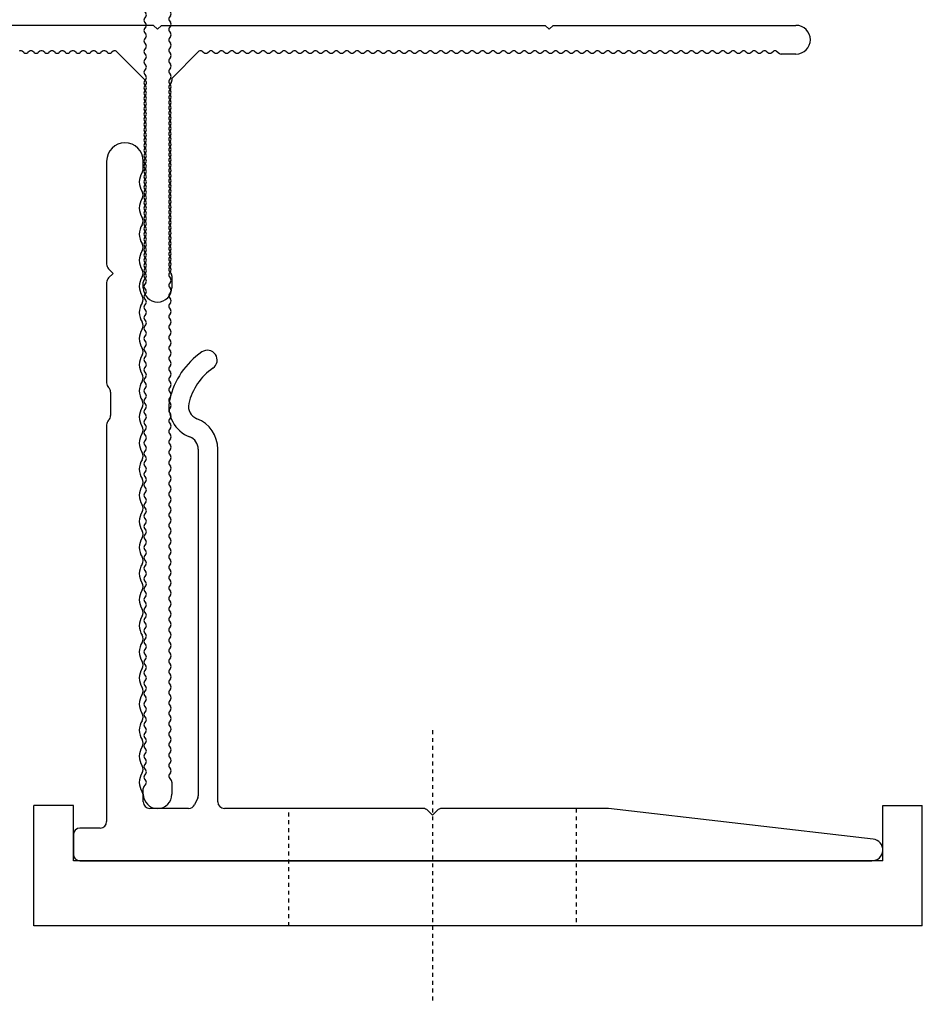
# Model space of a CAD drawing. Units: millimetres. Extents: x 279 to 4743, y 260 to 3439.
# Drawn here: x 704 to 727, y 887 to 913 of the extents above; entities that cross this region are included whole.
import ezdxf

# ---------------------------------------------------------------- set-up
doc = ezdxf.new("R2010")
doc.units = ezdxf.units.MM
doc.header["$LTSCALE"] = 5
doc.linetypes.add('HIDDEN', pattern=[9.525, 6.35, -3.175])
for name, color, linetype in [('Extended T', 20, 'Continuous'), ('NVELOPE_BRACKET', 253, 'Continuous'), ('NVELOPE_T_RAIL', 253, 'Continuous')]:
    doc.layers.add(name, color=color, linetype=linetype)

# ---------------------------------------------------------------- blocks, each defined once
blk = doc.blocks.new('60mm Bracket Plan View')
for p, q in [((-24.95, 58.6), (-24.95, 50.707)), ((-22.15, 58.001), (-22.15, 58.6)), ((-24.804, 50.353), (-24.45, 50)), ((-24.45, 50), (-24.804, 49.646)), ((-24.95, 49.293), (-24.95, 41.608)), ((-24.65, 40.894), (-24.65, 39.106)), ((-24.95, 38.392), (-24.95, 8)), ((-17.936, 36.531), (-17.936, 9.977)), ((-16.436, 9.5), (-16.436, 36.531)), ((-22.15, 9.5), (-22.15, 9.999)), ((-17.969, 9.827), (-18.22, 9.289)), ((-18.673, 9), (-21.65, 9)), ((-0.707, 9), (-15.936, 9)), ((0, 8.5), (-0.353, 8.853)), ((0.353, 8.854), (0, 8.5)), ((13.494, 9), (0.707, 9)), ((33.765, 6.654), (13.494, 9)), ((-27.5, 7), (-27.5, 5.5)), ((-25.45, 7.5), (-27, 7.5)), ((-27, 5), (33.67, 5))]:
    blk.add_line(p, q)
at = {"color": 40, "linetype": 'HIDDEN', "ltscale": 0.008, "true_color": 0xf8d731}
blk.add_line((0, 15), (0, -6), dxfattribs=at)
at = {"color": 3}
for p, q in [((-27.5, 9.231), (-30.526, 9.231)), ((-30.526, 0), (-30.526, 9.231)), ((-27.5, 5), (-27.5, 9.231)), ((34.5, 5), (34.5, 9.231)), ((34.5, 9.231), (37.525, 9.231)), ((37.525, 0), (37.525, 9.231)), ((34.5, 5), (-27.5, 5)), ((37.525, 0), (-30.526, 0))]:
    blk.add_line(p, q, dxfattribs=at)
at = {"color": 6, "linetype": 'HIDDEN', "ltscale": 0.008}
for p, q in [((-11, 0), (-11, 9)), ((11, 9), (11, 0))]:
    blk.add_line(p, q, dxfattribs=at)
for centre, radius, start, end in [((-23.55, 58.6), 1.4, 0, 180), ((-21.13, 57), 1.32, 146.63301, 213.32933), ((-22.65, 58.001), 0.5, 326.63301, 0), ((-22.651, 56), 0.5, 326.67067, 33.32933), ((-21.13, 55), 1.32, 146.67067, 213.32933), ((-21.13, 53), 1.32, 146.67067, 213.32933), ((-22.651, 54), 0.5, 326.67067, 33.32933), ((-22.651, 52), 0.5, 326.67067, 33.32933), ((-21.13, 51), 1.32, 146.67067, 213.32933), ((-24.45, 50.707), 0.5, 180, 225), ((-22.651, 50), 0.5, 326.67067, 33.32933), ((-24.45, 49.293), 0.5, 135, 180), ((-21.13, 49), 1.32, 146.67067, 213.32933), ((-21.13, 47), 1.32, 146.67067, 213.32933), ((-22.651, 48), 0.5, 326.67067, 33.32933), ((-22.651, 46), 0.5, 326.67067, 33.32933), ((-21.13, 45), 1.32, 146.67067, 213.32933), ((-22.651, 44), 0.5, 326.67067, 33.32933), ((-14.264, 39.029), 6, 124.46295, 167.31437), ((-17.235, 43.357), 0.75, 304.46295, 124.46295), ((-21.13, 43), 1.32, 146.67067, 213.32933), ((-22.651, 42), 0.5, 326.67067, 33.32933), ((-14.264, 39.029), 4.5, 124.46295, 167.31437), ((-24.45, 41.608), 0.5, 180, 225.573), ((-21.13, 41), 1.32, 146.67067, 213.32933), ((-25.15, 40.894), 0.5, 0, 45.573), ((-22.651, 40), 0.5, 326.67067, 33.32933), ((-17.679, 39.797), 2.5, 167.31437, 248.95362), ((-17.679, 39.797), 1, 167.31437, 248.95362), ((-21.13, 39), 1.32, 146.67067, 213.32933), ((-24.45, 38.392), 0.5, 134.427, 180), ((-25.15, 39.106), 0.5, 314.427, 360), ((-18.936, 36.531), 2.5, 0, 68.95362), ((-21.13, 37), 1.32, 146.67067, 213.32933), ((-22.651, 38), 0.5, 326.67067, 33.32933), ((-18.936, 36.531), 1, 0, 68.95362), ((-22.651, 36), 0.5, 326.67067, 33.32933), ((-21.13, 35), 1.32, 146.67067, 213.32933), ((-22.651, 34), 0.5, 326.67067, 33.32933), ((-21.13, 33), 1.32, 146.67067, 213.32933), ((-21.13, 31), 1.32, 146.67067, 213.32933), ((-22.651, 32), 0.5, 326.67067, 33.32933), ((-22.651, 30), 0.5, 326.67067, 33.32933), ((-21.13, 29), 1.32, 146.67067, 213.32933), ((-22.651, 28), 0.5, 326.67067, 33.32933), ((-21.13, 27), 1.32, 146.67067, 213.32933), ((-21.13, 25), 1.32, 146.67067, 213.32933), ((-22.651, 26), 0.5, 326.67067, 33.32933), ((-22.651, 24), 0.5, 326.67067, 33.32933), ((-21.13, 23), 1.32, 146.67067, 213.32933), ((-22.651, 22), 0.5, 326.67067, 33.32933), ((-21.13, 21), 1.32, 146.67067, 213.32933), ((-21.13, 19), 1.32, 146.67067, 213.32933), ((-22.651, 20), 0.5, 326.67067, 33.32933), ((-22.651, 18), 0.5, 326.67067, 33.32933), ((-21.13, 17), 1.32, 146.67067, 213.32933), ((-22.651, 16), 0.5, 326.67067, 33.32933), ((-21.13, 15), 1.32, 146.67067, 213.32933), ((-21.13, 13), 1.32, 146.67067, 213.32933), ((-22.651, 14), 0.5, 326.67067, 33.32933), ((-22.651, 12), 0.5, 326.67067, 33.32933), ((-21.13, 11), 1.32, 146.67067, 213.36699), ((-22.65, 9.999), 0.5, 0, 33.36699), ((-18.292, 9.977), 0.356, 335, 360), ((-21.65, 9.5), 0.5, 180, 270), ((-18.673, 9.5), 0.5, 270, 335), ((-15.936, 9.5), 0.5, 180, 270), ((-0.707, 8.5), 0.5, 45, 90), ((0.707, 8.5), 0.5, 90, 135), ((-25.45, 8), 0.5, 270, 0), ((-27, 7), 0.5, 90, 180), ((33.67, 5.83), 0.83, 270, 83.4), ((-27, 5.5), 0.5, 180, 270)]:
    blk.add_arc(centre, radius, start, end)
blk = doc.blocks.new('T 60-100-2.2')
for p, q in [((-0.3, 60), (-29.7, 60)), ((0, 59.7), (-0.3, 60)), ((0, 59.7), (0.3, 60)), ((0.3, 60), (29.7, 60)), ((30, 59.7), (29.7, 60)), ((30, 59.7), (30.3, 60)), ((30.3, 60), (48.9, 60)), ((50, 59.05), (50, 59.05)), ((50, 58.9), (50, 58.9)), ((-10.242, 57.913), (-10.372, 58.01)), ((-9.812, 58.01), (-9.942, 57.913)), ((-9.442, 57.913), (-9.572, 58.01)), ((-9.012, 58.01), (-9.142, 57.913)), ((-8.642, 57.913), (-8.772, 58.01)), ((-8.212, 58.01), (-8.342, 57.913)), ((-7.842, 57.913), (-7.972, 58.01)), ((-7.412, 58.01), (-7.542, 57.913)), ((-7.042, 57.913), (-7.172, 58.01)), ((-6.612, 58.01), (-6.742, 57.913)), ((-6.242, 57.913), (-6.372, 58.01)), ((-5.812, 58.01), (-5.942, 57.913)), ((-5.442, 57.913), (-5.572, 58.01)), ((-5.012, 58.01), (-5.142, 57.913)), ((-4.642, 57.913), (-4.772, 58.01)), ((-4.212, 58.01), (-4.342, 57.913)), ((-3.842, 57.913), (-3.972, 58.01)), ((-3.412, 58.01), (-3.542, 57.913)), ((-0.911, 55.749), (-3.172, 58.01)), ((3.172, 58.01), (1.1, 55.938)), ((3.412, 58.01), (3.542, 57.913)), ((3.842, 57.913), (3.972, 58.01)), ((4.212, 58.01), (4.342, 57.913)), ((4.642, 57.913), (4.772, 58.01)), ((5.012, 58.01), (5.142, 57.913)), ((5.442, 57.913), (5.572, 58.01)), ((5.812, 58.01), (5.942, 57.913)), ((6.242, 57.913), (6.372, 58.01)), ((6.612, 58.01), (6.742, 57.913)), ((7.042, 57.913), (7.172, 58.01)), ((7.412, 58.01), (7.542, 57.913)), ((7.842, 57.913), (7.972, 58.01)), ((8.212, 58.01), (8.342, 57.913)), ((8.642, 57.913), (8.772, 58.01)), ((9.012, 58.01), (9.142, 57.913)), ((9.442, 57.913), (9.572, 58.01)), ((9.812, 58.01), (9.942, 57.913)), ((10.242, 57.913), (10.372, 58.01)), ((10.612, 58.01), (10.742, 57.913)), ((11.042, 57.913), (11.172, 58.01)), ((11.412, 58.01), (11.542, 57.913)), ((11.842, 57.913), (11.972, 58.01)), ((12.212, 58.01), (12.342, 57.913)), ((12.642, 57.913), (12.772, 58.01)), ((13.012, 58.01), (13.142, 57.913)), ((13.442, 57.913), (13.572, 58.01)), ((13.812, 58.01), (13.942, 57.913)), ((14.242, 57.913), (14.372, 58.01)), ((14.612, 58.01), (14.742, 57.913)), ((15.042, 57.913), (15.172, 58.01)), ((15.412, 58.01), (15.542, 57.913)), ((15.842, 57.913), (15.972, 58.01)), ((16.212, 58.01), (16.342, 57.913)), ((16.642, 57.913), (16.772, 58.01)), ((17.012, 58.01), (17.142, 57.913)), ((17.442, 57.913), (17.572, 58.01)), ((17.812, 58.01), (17.942, 57.913)), ((18.242, 57.913), (18.372, 58.01)), ((18.612, 58.01), (18.742, 57.913)), ((19.042, 57.913), (19.172, 58.01)), ((19.412, 58.01), (19.542, 57.913)), ((19.842, 57.913), (19.972, 58.01)), ((20.212, 58.01), (20.342, 57.913)), ((20.642, 57.913), (20.772, 58.01)), ((21.012, 58.01), (21.142, 57.913)), ((21.442, 57.913), (21.572, 58.01)), ((21.812, 58.01), (21.942, 57.913)), ((22.242, 57.913), (22.372, 58.01)), ((22.612, 58.01), (22.742, 57.913)), ((23.042, 57.913), (23.172, 58.01)), ((23.412, 58.01), (23.542, 57.913)), ((23.842, 57.913), (23.972, 58.01)), ((24.212, 58.01), (24.342, 57.913)), ((24.642, 57.913), (24.772, 58.01)), ((25.012, 58.01), (25.142, 57.913)), ((25.442, 57.913), (25.572, 58.01)), ((25.812, 58.01), (25.942, 57.913)), ((26.242, 57.913), (26.372, 58.01)), ((26.612, 58.01), (26.742, 57.913)), ((27.042, 57.913), (27.172, 58.01)), ((27.412, 58.01), (27.542, 57.913)), ((27.842, 57.913), (27.972, 58.01)), ((28.212, 58.01), (28.342, 57.913)), ((28.642, 57.913), (28.772, 58.01)), ((29.012, 58.01), (29.142, 57.913)), ((29.442, 57.913), (29.572, 58.01)), ((29.812, 58.01), (29.942, 57.913)), ((30.242, 57.913), (30.372, 58.01)), ((30.612, 58.01), (30.742, 57.913)), ((31.042, 57.913), (31.172, 58.01)), ((31.412, 58.01), (31.542, 57.913)), ((31.842, 57.913), (31.972, 58.01)), ((32.212, 58.01), (32.342, 57.913)), ((32.642, 57.913), (32.772, 58.01)), ((33.012, 58.01), (33.142, 57.913)), ((33.442, 57.913), (33.572, 58.01)), ((33.812, 58.01), (33.942, 57.913)), ((34.242, 57.913), (34.372, 58.01)), ((34.612, 58.01), (34.742, 57.913)), ((35.042, 57.913), (35.172, 58.01)), ((35.412, 58.01), (35.542, 57.913)), ((35.842, 57.913), (35.972, 58.01)), ((36.212, 58.01), (36.342, 57.913)), ((36.642, 57.913), (36.772, 58.01)), ((37.012, 58.01), (37.142, 57.913)), ((37.442, 57.913), (37.572, 58.01)), ((37.812, 58.01), (37.942, 57.913)), ((38.242, 57.913), (38.372, 58.01)), ((38.612, 58.01), (38.742, 57.913)), ((39.042, 57.913), (39.172, 58.01)), ((39.412, 58.01), (39.542, 57.913)), ((39.842, 57.913), (39.972, 58.01)), ((40.212, 58.01), (40.342, 57.913)), ((40.642, 57.913), (40.772, 58.01)), ((41.012, 58.01), (41.142, 57.913)), ((41.442, 57.913), (41.572, 58.01)), ((41.812, 58.01), (41.942, 57.913)), ((42.242, 57.913), (42.372, 58.01)), ((42.612, 58.01), (42.742, 57.913)), ((43.042, 57.913), (43.172, 58.01)), ((43.412, 58.01), (43.542, 57.913)), ((43.842, 57.913), (43.972, 58.01)), ((44.212, 58.01), (44.342, 57.913)), ((44.642, 57.913), (44.772, 58.01)), ((45.012, 58.01), (45.142, 57.913)), ((45.442, 57.913), (45.572, 58.01)), ((45.812, 58.01), (45.942, 57.913)), ((46.242, 57.913), (46.372, 58.01)), ((46.612, 58.01), (46.742, 57.913)), ((47.042, 57.913), (47.172, 58.01)), ((47.412, 58.01), (47.625, 57.85)), ((48.9, 57.8), (47.775, 57.8)), ((1.1, 55.938), (1.1, 55.767)), ((-0.892, 55.487), (-0.992, 55.353)), ((1.05, 55.617), (0.89, 55.403)), ((0.89, 55.163), (0.988, 55.033)), ((-0.992, 55.053), (-0.895, 54.923)), ((-0.895, 54.683), (-0.992, 54.553)), ((0.988, 54.733), (0.89, 54.603)), ((0.89, 54.363), (0.988, 54.233)), ((-0.992, 54.253), (-0.895, 54.123)), ((-0.895, 53.883), (-0.992, 53.753)), ((0.988, 53.933), (0.89, 53.803)), ((0.89, 53.563), (0.988, 53.433)), ((-0.992, 53.453), (-0.895, 53.323)), ((-0.895, 53.083), (-0.992, 52.953)), ((0.988, 53.133), (0.89, 53.003)), ((-0.992, 52.653), (-0.895, 52.523)), ((-0.895, 52.283), (-0.992, 52.153)), ((0.89, 52.763), (0.988, 52.633)), ((0.988, 52.333), (0.89, 52.203)), ((-0.992, 51.853), (-0.895, 51.723)), ((-0.895, 51.483), (-0.992, 51.353)), ((0.89, 51.963), (0.988, 51.833)), ((0.988, 51.533), (0.89, 51.403)), ((-0.992, 51.053), (-0.895, 50.923)), ((-0.895, 50.683), (-0.992, 50.553)), ((0.89, 51.163), (0.988, 51.033)), ((0.988, 50.733), (0.89, 50.603)), ((-0.992, 50.253), (-0.895, 50.123)), ((-0.895, 49.883), (-0.992, 49.753)), ((0.89, 50.363), (0.988, 50.233)), ((0.988, 49.933), (0.89, 49.803)), ((-0.992, 49.453), (-0.895, 49.323)), ((-0.895, 49.083), (-0.992, 48.953)), ((0.89, 49.563), (0.988, 49.433)), ((0.988, 49.133), (0.89, 49.003)), ((-0.992, 48.653), (-0.895, 48.523)), ((-0.895, 48.283), (-0.992, 48.153)), ((0.89, 48.763), (0.988, 48.633)), ((0.988, 48.333), (0.89, 48.203)), ((-0.992, 47.853), (-0.895, 47.723)), ((0.89, 47.963), (0.988, 47.833)), ((0.988, 47.533), (0.89, 47.403)), ((-0.895, 47.483), (-0.992, 47.353)), ((-0.992, 47.053), (-0.895, 46.923)), ((0.89, 47.163), (0.988, 47.033)), ((-0.895, 46.683), (-0.992, 46.553)), ((-0.992, 46.253), (-0.895, 46.123)), ((0.988, 46.733), (0.89, 46.603)), ((0.89, 46.363), (0.988, 46.233)), ((-0.895, 45.883), (-0.992, 45.753)), ((-0.992, 45.453), (-0.895, 45.323)), ((0.988, 45.933), (0.89, 45.803)), ((0.89, 45.563), (0.988, 45.433)), ((-0.895, 45.083), (-0.992, 44.953)), ((-0.992, 44.653), (-0.895, 44.523)), ((0.988, 45.133), (0.89, 45.003)), ((0.89, 44.763), (0.988, 44.633)), ((-0.895, 44.283), (-0.992, 44.153)), ((-0.992, 43.853), (-0.895, 43.723)), ((0.988, 44.333), (0.89, 44.203)), ((0.89, 43.963), (0.988, 43.833)), ((-0.895, 43.483), (-0.992, 43.353)), ((-0.992, 43.053), (-0.895, 42.923)), ((0.988, 43.533), (0.89, 43.403)), ((0.89, 43.163), (0.988, 43.033)), ((-0.895, 42.683), (-0.992, 42.553)), ((-0.992, 42.253), (-0.895, 42.123)), ((0.988, 42.733), (0.89, 42.603)), ((0.89, 42.363), (0.988, 42.233)), ((-0.895, 41.883), (-0.992, 41.753)), ((0.988, 41.933), (0.89, 41.803)), ((0.89, 41.563), (0.988, 41.433)), ((-0.992, 41.453), (-0.895, 41.323)), ((-0.895, 41.083), (-0.992, 40.953)), ((0.988, 41.133), (0.89, 41.003)), ((0.89, 40.763), (0.988, 40.633)), ((-0.992, 40.653), (-0.895, 40.523)), ((-0.895, 40.283), (-0.992, 40.153)), ((0.988, 40.333), (0.89, 40.203)), ((-0.992, 39.853), (-0.895, 39.723)), ((-0.895, 39.483), (-0.992, 39.353)), ((0.89, 39.963), (0.988, 39.833)), ((0.988, 39.533), (0.89, 39.403)), ((-0.992, 39.053), (-0.895, 38.923)), ((-0.895, 38.683), (-0.992, 38.553)), ((0.89, 39.163), (0.988, 39.033)), ((0.988, 38.733), (0.89, 38.603)), ((-0.992, 38.253), (-0.895, 38.123)), ((-0.895, 37.883), (-0.992, 37.753)), ((0.89, 38.363), (0.988, 38.233)), ((0.988, 37.933), (0.89, 37.803)), ((-0.992, 37.453), (-0.895, 37.323)), ((-0.895, 37.083), (-0.992, 36.953)), ((0.89, 37.563), (0.988, 37.433)), ((0.988, 37.133), (0.89, 37.003)), ((-0.992, 36.653), (-0.895, 36.523)), ((-0.895, 36.283), (-0.992, 36.153)), ((0.89, 36.763), (0.988, 36.633)), ((0.988, 36.333), (0.89, 36.203)), ((-0.992, 35.853), (-0.895, 35.723)), ((-0.895, 35.483), (-0.992, 35.353)), ((0.89, 35.963), (0.988, 35.833)), ((0.988, 35.533), (0.89, 35.403)), ((-0.992, 35.053), (-0.895, 34.923)), ((0.89, 35.163), (0.988, 35.033)), ((0.988, 34.733), (0.89, 34.603)), ((-0.895, 34.683), (-0.992, 34.553)), ((-0.992, 34.253), (-0.895, 34.123)), ((0.89, 34.363), (0.988, 34.233)), ((-0.895, 33.883), (-0.992, 33.753)), ((-0.992, 33.453), (-0.895, 33.323)), ((0.988, 33.933), (0.89, 33.803)), ((0.89, 33.563), (0.988, 33.433)), ((-0.895, 33.083), (-0.992, 32.953)), ((-0.992, 32.653), (-0.895, 32.523)), ((0.988, 33.133), (0.89, 33.003)), ((0.89, 32.763), (0.988, 32.633)), ((-0.895, 32.283), (-0.992, 32.153)), ((-0.992, 31.853), (-0.895, 31.723)), ((0.988, 32.333), (0.89, 32.203)), ((0.89, 31.963), (0.988, 31.833)), ((-0.895, 31.483), (-0.992, 31.353)), ((-0.992, 31.053), (-0.895, 30.923)), ((0.988, 31.533), (0.89, 31.403)), ((0.89, 31.163), (0.988, 31.033)), ((-0.895, 30.683), (-0.992, 30.553)), ((-0.992, 30.253), (-0.895, 30.123)), ((0.988, 30.733), (0.89, 30.603)), ((0.89, 30.363), (0.988, 30.233)), ((-0.895, 29.883), (-0.992, 29.753)), ((-0.992, 29.453), (-0.895, 29.323)), ((0.988, 29.933), (0.89, 29.803)), ((0.89, 29.563), (0.988, 29.433)), ((-0.895, 29.083), (-0.992, 28.953)), ((0.988, 29.133), (0.89, 29.003)), ((0.89, 28.763), (0.988, 28.633)), ((-0.992, 28.653), (-0.895, 28.523)), ((-0.895, 28.283), (-0.992, 28.153)), ((0.988, 28.333), (0.89, 28.203)), ((0.89, 27.963), (0.988, 27.833)), ((-0.992, 27.853), (-0.895, 27.723)), ((-0.895, 27.483), (-0.992, 27.353)), ((0.988, 27.533), (0.89, 27.403)), ((0.89, 27.163), (0.988, 27.033)), ((-0.992, 27.053), (-0.895, 26.923)), ((-0.895, 26.683), (-0.992, 26.553)), ((0.988, 26.733), (0.89, 26.603)), ((-0.992, 26.253), (-0.895, 26.123)), ((-0.895, 25.883), (-0.992, 25.753)), ((0.89, 26.363), (0.988, 26.233)), ((0.988, 25.933), (0.89, 25.803)), ((-0.992, 25.453), (-0.895, 25.323)), ((-0.895, 25.083), (-0.992, 24.953)), ((0.89, 25.563), (0.988, 25.433)), ((0.988, 25.133), (0.89, 25.003)), ((-0.992, 24.653), (-0.895, 24.523)), ((-0.895, 24.283), (-0.992, 24.153)), ((0.89, 24.763), (0.988, 24.633)), ((0.988, 24.333), (0.89, 24.203)), ((-0.992, 23.853), (-0.895, 23.723)), ((-0.895, 23.483), (-0.992, 23.353)), ((0.89, 23.963), (0.988, 23.833)), ((0.988, 23.533), (0.89, 23.403)), ((-0.992, 23.053), (-0.895, 22.923)), ((-0.895, 22.683), (-0.992, 22.553)), ((0.89, 23.163), (0.988, 23.033)), ((0.988, 22.733), (0.89, 22.603)), ((-0.992, 22.253), (-0.895, 22.123)), ((-0.895, 21.883), (-0.992, 21.753)), ((0.89, 22.363), (0.988, 22.233)), ((0.988, 21.933), (0.89, 21.803)), ((-0.992, 21.453), (-0.895, 21.323)), ((0.89, 21.563), (0.988, 21.433)), ((0.988, 21.133), (0.89, 21.003)), ((-0.895, 21.083), (-0.992, 20.953)), ((-0.992, 20.653), (-0.895, 20.523)), ((0.89, 20.763), (0.988, 20.633)), ((-0.895, 20.283), (-0.992, 20.153)), ((-0.992, 19.853), (-0.895, 19.723)), ((0.988, 20.333), (0.89, 20.203)), ((0.89, 19.963), (0.988, 19.833)), ((-0.895, 19.483), (-0.992, 19.353)), ((-0.992, 19.053), (-0.895, 18.923)), ((0.988, 19.533), (0.89, 19.403)), ((0.89, 19.163), (0.988, 19.033)), ((-0.895, 18.683), (-0.992, 18.553)), ((-0.992, 18.253), (-0.895, 18.123)), ((0.988, 18.733), (0.89, 18.603)), ((0.89, 18.363), (0.988, 18.233)), ((-0.895, 17.883), (-0.992, 17.753)), ((-0.992, 17.453), (-0.895, 17.323)), ((0.988, 17.933), (0.89, 17.803)), ((0.89, 17.563), (0.988, 17.433)), ((-0.895, 17.083), (-0.992, 16.953)), ((-0.992, 16.653), (-0.895, 16.523)), ((0.988, 17.141), (0.89, 17.011)), ((0.89, 16.771), (0.988, 16.641)), ((-0.895, 16.283), (-0.992, 16.153)), ((-0.992, 15.853), (-0.895, 15.723)), ((0.988, 16.341), (0.89, 16.211)), ((0.89, 15.971), (0.988, 15.841)), ((-0.895, 15.483), (-0.992, 15.353)), ((0.988, 15.541), (0.89, 15.411)), ((0.89, 15.171), (0.988, 15.041)), ((-0.992, 15.053), (-0.895, 14.923)), ((-0.895, 14.683), (-0.992, 14.553)), ((0.988, 14.741), (0.89, 14.611)), ((0.89, 14.371), (0.988, 14.241)), ((-0.992, 14.253), (-0.895, 14.123)), ((-0.895, 13.883), (-0.992, 13.753)), ((0.988, 13.941), (0.89, 13.811)), ((-0.992, 13.453), (-0.895, 13.323)), ((-0.895, 13.083), (-0.992, 12.953)), ((0.89, 13.571), (0.988, 13.441)), ((0.988, 13.141), (0.89, 13.011)), ((-0.992, 12.653), (-0.895, 12.523)), ((-0.895, 12.283), (-0.992, 12.153)), ((0.89, 12.771), (0.988, 12.641)), ((0.988, 12.341), (0.89, 12.211)), ((-0.992, 11.853), (-0.895, 11.723)), ((-0.895, 11.483), (-0.992, 11.353)), ((0.89, 11.971), (0.988, 11.841)), ((0.988, 11.541), (0.89, 11.411)), ((-0.992, 11.053), (-0.895, 10.923)), ((-0.895, 10.683), (-0.992, 10.553)), ((0.89, 11.171), (0.988, 11.041)), ((0.988, 10.741), (0.89, 10.611)), ((-0.992, 10.253), (-0.895, 10.123)), ((-0.895, 9.883), (-0.992, 9.753)), ((0.89, 10.371), (0.988, 10.241)), ((0.988, 9.941), (0.89, 9.811)), ((-0.992, 9.453), (-0.895, 9.323)), ((-0.895, 9.083), (-0.992, 8.953)), ((0.89, 9.571), (0.988, 9.441)), ((0.988, 9.141), (0.89, 9.011)), ((-0.992, 8.653), (-0.895, 8.523)), ((0.89, 8.771), (0.988, 8.641)), ((0.988, 8.341), (0.89, 8.211)), ((-0.895, 8.283), (-0.992, 8.153)), ((-0.992, 7.853), (-0.895, 7.723)), ((0.89, 7.971), (0.988, 7.841)), ((-0.895, 7.483), (-0.992, 7.353)), ((-0.992, 7.053), (-0.895, 6.923)), ((0.988, 7.541), (0.89, 7.411)), ((0.89, 7.171), (0.988, 7.041)), ((-0.895, 6.683), (-0.992, 6.553)), ((-0.992, 6.253), (-0.895, 6.123)), ((0.988, 6.741), (0.89, 6.611)), ((0.89, 6.371), (0.988, 6.241)), ((-0.895, 5.883), (-0.992, 5.753)), ((-0.992, 5.453), (-0.895, 5.323)), ((0.988, 5.941), (0.89, 5.811)), ((0.89, 5.571), (0.988, 5.441)), ((-0.895, 5.083), (-0.992, 4.953)), ((-0.992, 4.653), (-0.895, 4.523)), ((0.988, 5.141), (0.89, 5.011)), ((0.89, 4.771), (0.988, 4.641)), ((-0.895, 4.283), (-0.992, 4.153)), ((-0.992, 3.853), (-0.895, 3.723)), ((0.988, 4.341), (0.89, 4.211)), ((0.89, 3.971), (0.988, 3.841)), ((-0.895, 3.483), (-0.992, 3.353)), ((-0.992, 3.053), (-0.895, 2.923)), ((0.988, 3.541), (0.89, 3.411)), ((0.89, 3.171), (0.988, 3.041)), ((-0.895, 2.683), (-0.992, 2.553)), ((0.988, 2.741), (0.89, 2.611)), ((0.89, 2.371), (1.05, 2.158)), ((-1.1, 1.1), (-1.1, 1.526)), ((-0.895, 1.883), (-1.05, 1.676)), ((-0.992, 2.253), (-0.895, 2.123)), ((1.1, 2.008), (1.1, 1.1)), ((0, 0), (0, 0)), ((0, 0), (0, 0))]:
    blk.add_line(p, q)
for centre, radius, start, end in [((48.9, 58.9), 1.1, 0, 90), ((48.9, 58.9), 1.1, 270, 0), ((-10.492, 57.85), 0.2, 53.13014, 126.86986), ((-10.092, 58.113), 0.25, 233.1301, 306.8699), ((-9.692, 57.85), 0.2, 53.13014, 126.86986), ((-9.292, 58.113), 0.25, 233.1301, 306.8699), ((-8.892, 57.85), 0.2, 53.13014, 126.86986), ((-8.492, 58.113), 0.25, 233.1301, 306.8699), ((-8.092, 57.85), 0.2, 53.13014, 126.86986), ((-7.692, 58.113), 0.25, 233.1301, 306.8699), ((-7.292, 57.85), 0.2, 53.13014, 126.86986), ((-6.892, 58.113), 0.25, 233.1301, 306.8699), ((-6.492, 57.85), 0.2, 53.13014, 126.86986), ((-6.092, 58.113), 0.25, 233.1301, 306.8699), ((-5.692, 57.85), 0.2, 53.13014, 126.86986), ((-5.292, 58.113), 0.25, 233.1301, 306.8699), ((-4.892, 57.85), 0.2, 53.13014, 126.86986), ((-4.492, 58.113), 0.25, 233.1301, 306.8699), ((-4.092, 57.85), 0.2, 53.13014, 126.86986), ((-3.692, 58.113), 0.25, 233.1301, 306.8699), ((-3.292, 57.85), 0.2, 53.13014, 126.86986), ((3.292, 57.85), 0.2, 53.13014, 126.86986), ((3.692, 58.113), 0.25, 233.1301, 306.8699), ((4.092, 57.85), 0.2, 53.13014, 126.86986), ((4.492, 58.113), 0.25, 233.1301, 306.8699), ((4.892, 57.85), 0.2, 53.13014, 126.86986), ((5.292, 58.113), 0.25, 233.1301, 306.8699), ((5.692, 57.85), 0.2, 53.13014, 126.86986), ((6.092, 58.113), 0.25, 233.1301, 306.8699), ((6.492, 57.85), 0.2, 53.13014, 126.86986), ((6.892, 58.113), 0.25, 233.1301, 306.8699), ((7.292, 57.85), 0.2, 53.13014, 126.86986), ((7.692, 58.113), 0.25, 233.1301, 306.8699), ((8.092, 57.85), 0.2, 53.13014, 126.86986), ((8.492, 58.113), 0.25, 233.1301, 306.8699), ((8.892, 57.85), 0.2, 53.13014, 126.86986), ((9.292, 58.113), 0.25, 233.1301, 306.8699), ((9.692, 57.85), 0.2, 53.13014, 126.86986), ((10.092, 58.113), 0.25, 233.1301, 306.8699), ((10.492, 57.85), 0.2, 53.13014, 126.86986), ((10.892, 58.113), 0.25, 233.1301, 306.8699), ((11.292, 57.85), 0.2, 53.13014, 126.86986), ((11.692, 58.113), 0.25, 233.1301, 306.8699), ((12.092, 57.85), 0.2, 53.13014, 126.86986), ((12.492, 58.113), 0.25, 233.1301, 306.8699), ((12.892, 57.85), 0.2, 53.13014, 126.86986), ((13.292, 58.113), 0.25, 233.1301, 306.8699), ((13.692, 57.85), 0.2, 53.13014, 126.86986), ((14.092, 58.113), 0.25, 233.1301, 306.8699), ((14.492, 57.85), 0.2, 53.13014, 126.86986), ((14.892, 58.113), 0.25, 233.1301, 306.8699), ((15.292, 57.85), 0.2, 53.13014, 126.86986), ((15.692, 58.113), 0.25, 233.1301, 306.8699), ((16.092, 57.85), 0.2, 53.13014, 126.86986), ((16.492, 58.113), 0.25, 233.1301, 306.8699), ((16.892, 57.85), 0.2, 53.13014, 126.86986), ((17.292, 58.113), 0.25, 233.1301, 306.8699), ((17.692, 57.85), 0.2, 53.13014, 126.86986), ((18.092, 58.113), 0.25, 233.1301, 306.8699), ((18.492, 57.85), 0.2, 53.13014, 126.86986), ((18.892, 58.113), 0.25, 233.1301, 306.8699), ((19.292, 57.85), 0.2, 53.13014, 126.86986), ((19.692, 58.113), 0.25, 233.1301, 306.8699), ((20.092, 57.85), 0.2, 53.13014, 126.86986), ((20.492, 58.113), 0.25, 233.1301, 306.8699), ((20.892, 57.85), 0.2, 53.13014, 126.86986), ((21.292, 58.113), 0.25, 233.1301, 306.8699), ((21.692, 57.85), 0.2, 53.13014, 126.86986), ((22.092, 58.113), 0.25, 233.1301, 306.8699), ((22.492, 57.85), 0.2, 53.13014, 126.86986), ((22.892, 58.113), 0.25, 233.1301, 306.8699), ((23.292, 57.85), 0.2, 53.13014, 126.86986), ((23.692, 58.113), 0.25, 233.1301, 306.8699), ((24.092, 57.85), 0.2, 53.13014, 126.86986), ((24.492, 58.113), 0.25, 233.1301, 306.8699), ((24.892, 57.85), 0.2, 53.13014, 126.86986), ((25.292, 58.113), 0.25, 233.1301, 306.8699), ((25.692, 57.85), 0.2, 53.13014, 126.86986), ((26.092, 58.113), 0.25, 233.1301, 306.8699), ((26.492, 57.85), 0.2, 53.13014, 126.86986), ((26.892, 58.113), 0.25, 233.1301, 306.8699), ((27.292, 57.85), 0.2, 53.13014, 126.86986), ((27.692, 58.113), 0.25, 233.1301, 306.8699), ((28.092, 57.85), 0.2, 53.13014, 126.86986), ((28.492, 58.113), 0.25, 233.1301, 306.8699), ((28.892, 57.85), 0.2, 53.13014, 126.86986), ((29.292, 58.113), 0.25, 233.1301, 306.8699), ((29.692, 57.85), 0.2, 53.13014, 126.86986), ((30.092, 58.113), 0.25, 233.1301, 306.8699), ((30.492, 57.85), 0.2, 53.13014, 126.86986), ((30.892, 58.113), 0.25, 233.1301, 306.8699), ((31.292, 57.85), 0.2, 53.13014, 126.86986), ((31.692, 58.113), 0.25, 233.1301, 306.8699), ((32.092, 57.85), 0.2, 53.13014, 126.86986), ((32.492, 58.113), 0.25, 233.1301, 306.8699), ((32.892, 57.85), 0.2, 53.13014, 126.86986), ((33.292, 58.113), 0.25, 233.1301, 306.8699), ((33.692, 57.85), 0.2, 53.13014, 126.86986), ((34.092, 58.113), 0.25, 233.1301, 306.8699), ((34.492, 57.85), 0.2, 53.13014, 126.86986), ((34.892, 58.113), 0.25, 233.1301, 306.8699), ((35.292, 57.85), 0.2, 53.13014, 126.86986), ((35.692, 58.113), 0.25, 233.1301, 306.8699), ((36.092, 57.85), 0.2, 53.13014, 126.86986), ((36.492, 58.113), 0.25, 233.1301, 306.8699), ((36.892, 57.85), 0.2, 53.13014, 126.86986), ((37.292, 58.113), 0.25, 233.1301, 306.8699), ((37.692, 57.85), 0.2, 53.13014, 126.86986), ((38.092, 58.113), 0.25, 233.1301, 306.8699), ((38.492, 57.85), 0.2, 53.13014, 126.86986), ((38.892, 58.113), 0.25, 233.1301, 306.8699), ((39.292, 57.85), 0.2, 53.13014, 126.86986), ((39.692, 58.113), 0.25, 233.1301, 306.8699), ((40.092, 57.85), 0.2, 53.13014, 126.86986), ((40.492, 58.113), 0.25, 233.1301, 306.8699), ((40.892, 57.85), 0.2, 53.13014, 126.86986), ((41.292, 58.113), 0.25, 233.1301, 306.8699), ((41.692, 57.85), 0.2, 53.13014, 126.86986), ((42.092, 58.113), 0.25, 233.1301, 306.8699), ((42.492, 57.85), 0.2, 53.13014, 126.86986), ((42.892, 58.113), 0.25, 233.1301, 306.8699), ((43.292, 57.85), 0.2, 53.13014, 126.86986), ((43.692, 58.113), 0.25, 233.1301, 306.8699), ((44.092, 57.85), 0.2, 53.13014, 126.86986), ((44.492, 58.113), 0.25, 233.1301, 306.8699), ((44.892, 57.85), 0.2, 53.13014, 126.86986), ((45.292, 58.113), 0.25, 233.1301, 306.8699), ((45.692, 57.85), 0.2, 53.13014, 126.86986), ((46.092, 58.113), 0.25, 233.1301, 306.8699), ((46.492, 57.85), 0.2, 53.13014, 126.86986), ((46.892, 58.113), 0.25, 233.1301, 306.8699), ((47.292, 57.85), 0.2, 53.13014, 126.86986), ((47.775, 58.05), 0.25, 233.1301, 270), ((-0.792, 55.203), 0.25, 143.1301, 216.8699), ((-1.052, 55.607), 0.2, 323.1301, 45), ((1.05, 55.283), 0.2, 143.13014, 216.86986), ((0.85, 55.767), 0.25, 323.1301, 0), ((-0.792, 54.403), 0.25, 143.1301, 216.8699), ((-1.055, 54.803), 0.2, 323.13014, 36.86986), ((1.05, 54.483), 0.2, 143.13014, 216.86986), ((0.788, 54.883), 0.25, 323.1301, 36.8699), ((-0.792, 53.603), 0.25, 143.1301, 216.8699), ((-1.055, 54.003), 0.2, 323.13014, 36.86986), ((1.05, 53.683), 0.2, 143.13014, 216.86986), ((0.788, 54.083), 0.25, 323.1301, 36.8699), ((-0.792, 52.803), 0.25, 143.1301, 216.8699), ((-1.055, 53.203), 0.2, 323.13014, 36.86986), ((1.05, 52.883), 0.2, 143.13014, 216.86986), ((0.788, 53.283), 0.25, 323.1301, 36.8699), ((-0.792, 52.003), 0.25, 143.1301, 216.8699), ((-1.055, 52.403), 0.2, 323.13014, 36.86986), ((1.05, 52.083), 0.2, 143.13014, 216.86986), ((0.788, 52.483), 0.25, 323.1301, 36.8699), ((-0.792, 51.203), 0.25, 143.1301, 216.8699), ((-1.055, 51.603), 0.2, 323.13014, 36.86986), ((1.05, 51.283), 0.2, 143.13014, 216.86986), ((0.788, 51.683), 0.25, 323.1301, 36.8699), ((-0.792, 50.403), 0.25, 143.1301, 216.8699), ((-1.055, 50.803), 0.2, 323.13014, 36.86986), ((1.05, 50.483), 0.2, 143.13014, 216.86986), ((0.788, 50.883), 0.25, 323.1301, 36.8699), ((-1.055, 50.003), 0.2, 323.13014, 36.86986), ((1.05, 49.683), 0.2, 143.13014, 216.86986), ((0.788, 50.083), 0.25, 323.1301, 36.8699), ((-0.792, 49.603), 0.25, 143.1301, 216.8699), ((-1.055, 49.203), 0.2, 323.13014, 36.86986), ((0.788, 49.283), 0.25, 323.1301, 36.8699), ((-0.792, 48.803), 0.25, 143.1301, 216.8699), ((-1.055, 48.403), 0.2, 323.13014, 36.86986), ((1.05, 48.883), 0.2, 143.13014, 216.86986), ((0.788, 48.483), 0.25, 323.1301, 36.8699), ((-0.792, 48.003), 0.25, 143.1301, 216.8699), ((-1.055, 47.603), 0.2, 323.13014, 36.86986), ((1.05, 48.083), 0.2, 143.13014, 216.86986), ((0.788, 47.683), 0.25, 323.1301, 36.8699), ((-0.792, 47.203), 0.25, 143.1301, 216.8699), ((-1.055, 46.803), 0.2, 323.13014, 36.86986), ((1.05, 47.283), 0.2, 143.13014, 216.86986), ((0.788, 46.883), 0.25, 323.1301, 36.8699), ((-0.792, 46.403), 0.25, 143.1301, 216.8699), ((-1.055, 46.003), 0.2, 323.13014, 36.86986), ((1.05, 46.483), 0.2, 143.13014, 216.86986), ((0.788, 46.083), 0.25, 323.1301, 36.8699), ((-0.792, 45.603), 0.25, 143.1301, 216.8699), ((-1.055, 45.203), 0.2, 323.13014, 36.86986), ((1.05, 45.683), 0.2, 143.13014, 216.86986), ((0.788, 45.283), 0.25, 323.1301, 36.8699), ((-0.792, 44.803), 0.25, 143.1301, 216.8699), ((-1.055, 44.403), 0.2, 323.13014, 36.86986), ((1.05, 44.883), 0.2, 143.13014, 216.86986), ((0.788, 44.483), 0.25, 323.1301, 36.8699), ((-0.792, 44.003), 0.25, 143.1301, 216.8699), ((1.05, 44.083), 0.2, 143.13014, 216.86986), ((0.788, 43.683), 0.25, 323.1301, 36.8699), ((-0.792, 43.203), 0.25, 143.1301, 216.8699), ((-1.055, 43.603), 0.2, 323.13014, 36.86986), ((1.05, 43.283), 0.2, 143.13014, 216.86986), ((0.788, 42.883), 0.25, 323.1301, 36.8699), ((-0.792, 42.403), 0.25, 143.1301, 216.8699), ((-1.055, 42.803), 0.2, 323.13014, 36.86986), ((1.05, 42.483), 0.2, 143.13014, 216.86986), ((-0.792, 41.603), 0.25, 143.1301, 216.8699), ((-1.055, 42.003), 0.2, 323.13014, 36.86986), ((1.05, 41.683), 0.2, 143.13014, 216.86986), ((0.788, 42.083), 0.25, 323.1301, 36.8699), ((-0.792, 40.803), 0.25, 143.1301, 216.8699), ((-1.055, 41.203), 0.2, 323.13014, 36.86986), ((1.05, 40.883), 0.2, 143.13014, 216.86986), ((0.788, 41.283), 0.25, 323.1301, 36.8699), ((-0.792, 40.003), 0.25, 143.1301, 216.8699), ((-1.055, 40.403), 0.2, 323.13014, 36.86986), ((1.05, 40.083), 0.2, 143.13014, 216.86986), ((0.788, 40.483), 0.25, 323.1301, 36.8699), ((-0.792, 39.203), 0.25, 143.1301, 216.8699), ((-1.055, 39.603), 0.2, 323.13014, 36.86986), ((1.05, 39.283), 0.2, 143.13014, 216.86986), ((0.788, 39.683), 0.25, 323.1301, 36.8699), ((-0.792, 38.403), 0.25, 143.1301, 216.8699), ((-1.055, 38.803), 0.2, 323.13014, 36.86986), ((1.05, 38.483), 0.2, 143.13014, 216.86986), ((0.788, 38.883), 0.25, 323.1301, 36.8699), ((-0.792, 37.603), 0.25, 143.1301, 216.8699), ((-1.055, 38.003), 0.2, 323.13014, 36.86986), ((1.05, 37.683), 0.2, 143.13014, 216.86986), ((0.788, 38.083), 0.25, 323.1301, 36.8699), ((-1.055, 37.203), 0.2, 323.13014, 36.86986), ((1.05, 36.883), 0.2, 143.13014, 216.86986), ((0.788, 37.283), 0.25, 323.1301, 36.8699), ((-0.792, 36.803), 0.25, 143.1301, 216.8699), ((-1.055, 36.403), 0.2, 323.13014, 36.86986), ((0.788, 36.483), 0.25, 323.1301, 36.8699), ((-0.792, 36.003), 0.25, 143.1301, 216.8699), ((-1.055, 35.603), 0.2, 323.13014, 36.86986), ((1.05, 36.083), 0.2, 143.13014, 216.86986), ((0.788, 35.683), 0.25, 323.1301, 36.8699), ((-0.792, 35.203), 0.25, 143.1301, 216.8699), ((-1.055, 34.803), 0.2, 323.13014, 36.86986), ((1.05, 35.283), 0.2, 143.13014, 216.86986), ((0.788, 34.883), 0.25, 323.1301, 36.8699), ((-0.792, 34.403), 0.25, 143.1301, 216.8699), ((-1.055, 34.003), 0.2, 323.13014, 36.86986), ((1.05, 34.483), 0.2, 143.13014, 216.86986), ((0.788, 34.083), 0.25, 323.1301, 36.8699), ((-0.792, 33.603), 0.25, 143.1301, 216.8699), ((-1.055, 33.203), 0.2, 323.13014, 36.86986), ((1.05, 33.683), 0.2, 143.13014, 216.86986), ((0.788, 33.283), 0.25, 323.1301, 36.8699), ((-0.792, 32.803), 0.25, 143.1301, 216.8699), ((-1.055, 32.403), 0.2, 323.13014, 36.86986), ((1.05, 32.883), 0.2, 143.13014, 216.86986), ((0.788, 32.483), 0.25, 323.1301, 36.8699), ((-0.792, 32.003), 0.25, 143.1301, 216.8699), ((-1.055, 31.603), 0.2, 323.13014, 36.86986), ((1.05, 32.083), 0.2, 143.13014, 216.86986), ((0.788, 31.683), 0.25, 323.1301, 36.8699), ((-0.792, 31.203), 0.25, 143.1301, 216.8699), ((1.05, 31.283), 0.2, 143.13014, 216.86986), ((0.788, 30.883), 0.25, 323.1301, 36.8699), ((-0.792, 30.403), 0.25, 143.1301, 216.8699), ((-1.055, 30.803), 0.2, 323.13014, 36.86986), ((1.05, 30.483), 0.2, 143.13014, 216.86986), ((0.788, 30.083), 0.25, 323.1301, 36.8699), ((-0.792, 29.603), 0.25, 143.1301, 216.8699), ((-1.055, 30.003), 0.2, 323.13014, 36.86986), ((1.05, 29.683), 0.2, 143.13014, 216.86986), ((0.788, 29.283), 0.25, 323.1301, 36.8699), ((-0.792, 28.803), 0.25, 143.1301, 216.8699), ((-1.055, 29.203), 0.2, 323.13014, 36.86986), ((1.05, 28.883), 0.2, 143.13014, 216.86986), ((-0.792, 28.003), 0.25, 143.1301, 216.8699), ((-1.055, 28.403), 0.2, 323.13014, 36.86986), ((1.05, 28.083), 0.2, 143.13014, 216.86986), ((0.788, 28.483), 0.25, 323.1301, 36.8699), ((-0.792, 27.203), 0.25, 143.1301, 216.8699), ((-1.055, 27.603), 0.2, 323.13014, 36.86986), ((1.05, 27.283), 0.2, 143.13014, 216.86986), ((0.788, 27.683), 0.25, 323.1301, 36.8699), ((-0.792, 26.403), 0.25, 143.1301, 216.8699), ((-1.055, 26.803), 0.2, 323.13014, 36.86986), ((1.05, 26.483), 0.2, 143.13014, 216.86986), ((0.788, 26.883), 0.25, 323.1301, 36.8699), ((-0.792, 25.603), 0.25, 143.1301, 216.8699), ((-1.055, 26.003), 0.2, 323.13014, 36.86986), ((1.05, 25.683), 0.2, 143.13014, 216.86986), ((0.788, 26.083), 0.25, 323.1301, 36.8699), ((-0.792, 24.803), 0.25, 143.1301, 216.8699), ((-1.055, 25.203), 0.2, 323.13014, 36.86986), ((1.05, 24.883), 0.2, 143.13014, 216.86986), ((0.788, 25.283), 0.25, 323.1301, 36.8699), ((-0.792, 24.003), 0.25, 143.1301, 216.8699), ((-1.055, 24.403), 0.2, 323.13014, 36.86986), ((1.05, 24.083), 0.2, 143.13014, 216.86986), ((0.788, 24.483), 0.25, 323.1301, 36.8699), ((-1.055, 23.603), 0.2, 323.13014, 36.86986), ((1.05, 23.283), 0.2, 143.13014, 216.86986), ((0.788, 23.683), 0.25, 323.1301, 36.8699), ((-0.792, 23.203), 0.25, 143.1301, 216.8699), ((-1.055, 22.803), 0.2, 323.13014, 36.86986), ((0.788, 22.883), 0.25, 323.1301, 36.8699), ((-0.792, 22.403), 0.25, 143.1301, 216.8699), ((-1.055, 22.003), 0.2, 323.13014, 36.86986), ((1.05, 22.483), 0.2, 143.13014, 216.86986), ((0.788, 22.083), 0.25, 323.1301, 36.8699), ((-0.792, 21.603), 0.25, 143.1301, 216.8699), ((-1.055, 21.203), 0.2, 323.13014, 36.86986), ((1.05, 21.683), 0.2, 143.13014, 216.86986), ((0.788, 21.283), 0.25, 323.1301, 36.8699), ((-0.792, 20.803), 0.25, 143.1301, 216.8699), ((-1.055, 20.403), 0.2, 323.13014, 36.86986), ((1.05, 20.883), 0.2, 143.13014, 216.86986), ((0.788, 20.483), 0.25, 323.1301, 36.8699), ((-0.792, 20.003), 0.25, 143.1301, 216.8699), ((-1.055, 19.603), 0.2, 323.13014, 36.86986), ((1.05, 20.083), 0.2, 143.13014, 216.86986), ((0.788, 19.683), 0.25, 323.1301, 36.8699), ((-0.792, 19.203), 0.25, 143.1301, 216.8699), ((-1.055, 18.803), 0.2, 323.13014, 36.86986), ((1.05, 19.283), 0.2, 143.13014, 216.86986), ((0.788, 18.883), 0.25, 323.1301, 36.8699), ((-0.792, 18.403), 0.25, 143.1301, 216.8699), ((-1.055, 18.003), 0.2, 323.13014, 36.86986), ((1.05, 18.483), 0.2, 143.13014, 216.86986), ((0.788, 18.083), 0.25, 323.1301, 36.8699), ((-0.792, 17.603), 0.25, 143.1301, 216.8699), ((1.05, 17.683), 0.2, 143.13014, 216.86986), ((0.788, 17.283), 0.25, 323.1301, 36.8699), ((-0.792, 16.803), 0.25, 143.1301, 216.8699), ((-1.055, 17.203), 0.2, 323.13014, 36.86986), ((1.05, 16.891), 0.2, 143.13014, 216.86986), ((0.788, 16.491), 0.25, 323.1301, 36.8699), ((-0.792, 16.003), 0.25, 143.1301, 216.8699), ((-1.055, 16.403), 0.2, 323.13014, 36.86986), ((1.05, 16.091), 0.2, 143.13014, 216.86986), ((0.788, 15.691), 0.25, 323.1301, 36.8699), ((-0.792, 15.203), 0.25, 143.1301, 216.8699), ((-1.055, 15.603), 0.2, 323.13014, 36.86986), ((1.05, 15.291), 0.2, 143.13014, 216.86986), ((-0.792, 14.403), 0.25, 143.1301, 216.8699), ((-1.055, 14.803), 0.2, 323.13014, 36.86986), ((1.05, 14.491), 0.2, 143.13014, 216.86986), ((0.788, 14.891), 0.25, 323.1301, 36.8699), ((-0.792, 13.603), 0.25, 143.1301, 216.8699), ((-1.055, 14.003), 0.2, 323.13014, 36.86986), ((1.05, 13.691), 0.2, 143.13014, 216.86986), ((0.788, 14.091), 0.25, 323.1301, 36.8699), ((-0.792, 12.803), 0.25, 143.1301, 216.8699), ((-1.055, 13.203), 0.2, 323.13014, 36.86986), ((1.05, 12.891), 0.2, 143.13014, 216.86986), ((0.788, 13.291), 0.25, 323.1301, 36.8699), ((-0.792, 12.003), 0.25, 143.1301, 216.8699), ((-1.055, 12.403), 0.2, 323.13014, 36.86986), ((1.05, 12.091), 0.2, 143.13014, 216.86986), ((0.788, 12.491), 0.25, 323.1301, 36.8699), ((-0.792, 11.203), 0.25, 143.1301, 216.8699), ((-1.055, 11.603), 0.2, 323.13014, 36.86986), ((1.05, 11.291), 0.2, 143.13014, 216.86986), ((0.788, 11.691), 0.25, 323.1301, 36.8699), ((-1.055, 10.803), 0.2, 323.13014, 36.86986), ((1.05, 10.491), 0.2, 143.13014, 216.86986), ((0.788, 10.891), 0.25, 323.1301, 36.8699), ((-0.792, 10.403), 0.25, 143.1301, 216.8699), ((-1.055, 10.003), 0.2, 323.13014, 36.86986), ((1.05, 9.691), 0.2, 143.13014, 216.86986), ((0.788, 10.091), 0.25, 323.1301, 36.8699), ((-0.792, 9.603), 0.25, 143.1301, 216.8699), ((-1.055, 9.203), 0.2, 323.13014, 36.86986), ((0.788, 9.291), 0.25, 323.1301, 36.8699), ((-0.792, 8.803), 0.25, 143.1301, 216.8699), ((-1.055, 8.403), 0.2, 323.13014, 36.86986), ((1.05, 8.891), 0.2, 143.13014, 216.86986), ((0.788, 8.491), 0.25, 323.1301, 36.8699), ((-0.792, 8.003), 0.25, 143.1301, 216.8699), ((-1.055, 7.603), 0.2, 323.13014, 36.86986), ((1.05, 8.091), 0.2, 143.13014, 216.86986), ((0.788, 7.691), 0.25, 323.1301, 36.8699), ((-0.792, 7.203), 0.25, 143.1301, 216.8699), ((-1.055, 6.803), 0.2, 323.13014, 36.86986), ((1.05, 7.291), 0.2, 143.13014, 216.86986), ((0.788, 6.891), 0.25, 323.1301, 36.8699), ((-0.792, 6.403), 0.25, 143.1301, 216.8699), ((-1.055, 6.003), 0.2, 323.13014, 36.86986), ((1.05, 6.491), 0.2, 143.13014, 216.86986), ((0.788, 6.091), 0.25, 323.1301, 36.8699), ((-0.792, 5.603), 0.25, 143.1301, 216.8699), ((-1.055, 5.203), 0.2, 323.13014, 36.86986), ((1.05, 5.691), 0.2, 143.13014, 216.86986), ((0.788, 5.291), 0.25, 323.1301, 36.8699), ((-0.792, 4.803), 0.25, 143.1301, 216.8699), ((1.05, 4.891), 0.2, 143.13014, 216.86986), ((0.788, 4.491), 0.25, 323.1301, 36.8699), ((-0.792, 4.003), 0.25, 143.1301, 216.8699), ((-1.055, 4.403), 0.2, 323.13014, 36.86986), ((1.05, 4.091), 0.2, 143.13014, 216.86986), ((0.788, 3.691), 0.25, 323.1301, 36.8699), ((-0.792, 3.203), 0.25, 143.1301, 216.8699), ((-1.055, 3.603), 0.2, 323.13014, 36.86986), ((1.05, 3.291), 0.2, 143.13014, 216.86986), ((0.788, 2.891), 0.25, 323.1301, 36.8699), ((-0.792, 2.403), 0.25, 143.1301, 216.8699), ((-1.055, 2.803), 0.2, 323.13014, 36.86986), ((1.05, 2.491), 0.2, 143.13014, 216.86986), ((-0.85, 1.526), 0.25, 143.1301, 180), ((-1.055, 2.003), 0.2, 323.13014, 36.86986), ((0.85, 2.008), 0.25, 360, 36.8699), ((0, 1.1), 1.1, 180, 270), ((0, 1.1), 1.1, 270, 0)]:
    blk.add_arc(centre, radius, start, end)

msp = doc.modelspace()

# ---------------------------------------------------------------- block references
at = {"layer": 'Extended T', "color": 1, "xscale": 0.3333332, "yscale": 0.3333332, "zscale": 0.3333332}
msp.add_blockref('T 60-100-2.2', (707.13676, 905.33792), dxfattribs=at)
at = {"layer": 'NVELOPE_BRACKET', "color": 6, "xscale": 0.3333332, "yscale": 0.3333332, "zscale": 0.3333332}
msp.add_blockref('60mm Bracket Plan View', (714.15348, 889.4046), dxfattribs=at)
at = {"layer": 'NVELOPE_T_RAIL', "xscale": 0.3333332, "yscale": 0.3333332, "zscale": 0.3333332}
msp.add_blockref('T 60-100-2.2', (707.13676, 892.4046), dxfattribs=at)

doc.saveas('drawing.dxf')
